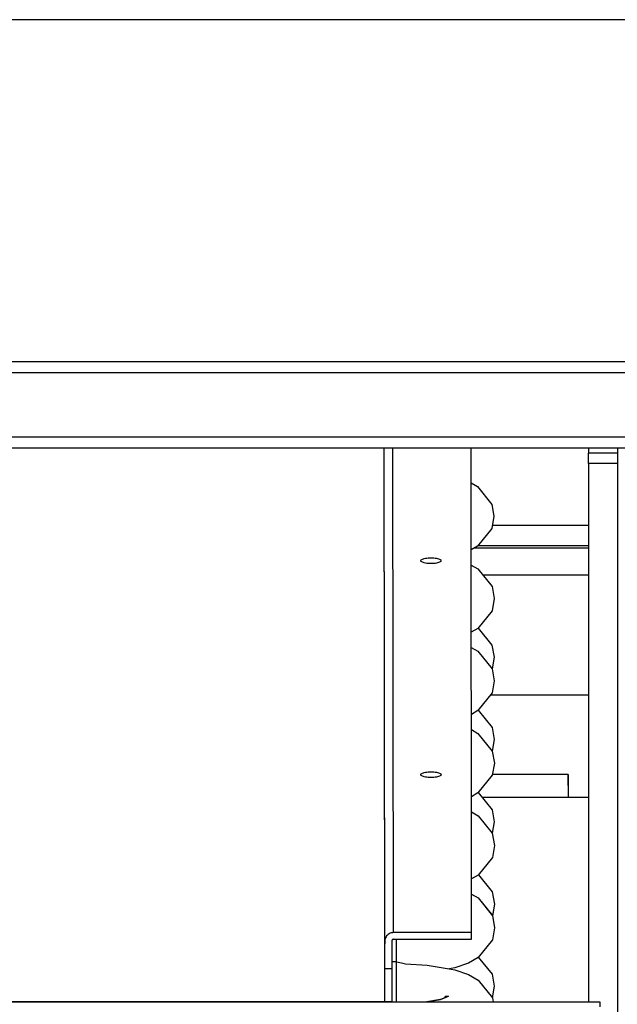
# Model space of a CAD drawing. Units: millimetres. Extents: x -99084 to -98664, y -102374 to -102077.
# Drawn here: x -98823 to -98802, y -102311 to -102277 of the extents above; entities that cross this region are included whole.
import ezdxf

# ---------------------------------------------------------------- set-up
doc = ezdxf.new("R2010")
doc.units = ezdxf.units.MM
doc.layers.add('1', color=7, linetype='Continuous')
doc.styles.add('CONVERTER_11', font='txt.shx', dxfattribs={"width": 0.9})
doc.dimstyles.new('ME10_DIM_22', dxfattribs={"dimtxt": 17.5, "dimasz": 17.5, "dimexe": 10, "dimexo": 0, "dimgap": 10, "dimtad": 1, "dimdsep": 46, "dimtxsty": 'CONVERTER_11', "dimsah": 1, "dimcen": 0.09, "dimclrd": 2, "dimclre": 2, "dimclrt": 2, "dimadec": 0, "dimazin": 0, "dimtfac": 1, "dimtdec": 4, "dimtix": 1, "dimtmove": 0, "dimatfit": 3, "dimfxl": 0, "dimtolj": 1, "dimtzin": 0, "dimarcsym": 0})

# ---------------------------------------------------------------- blocks, each defined once
blk = doc.blocks.new('*D333')
at = {"layer": '1', "color": 2, "linetype": 'Continuous'}
for p, q in [((-495069.79, -511202.29), (-495069.79, -511394.03)), ((-493889.79, -511202.29), (-493889.79, -511394.03)), ((-495069.79, -511384.03), (-493889.79, -511384.03))]:
    blk.add_line(p, q, dxfattribs=at)
at = {"layer": '1', "color": 2}
for points in [[(-495052.29, -511381.73), (-495052.29, -511386.34), (-495069.79, -511384.03)], [(-493907.29, -511386.34), (-493907.29, -511381.73), (-493889.79, -511384.03)]]:
    blk.add_solid(points, dxfattribs=at)
at = {"layer": '1', "color": 2, "insert": (-494486.79, -511374.03), "char_height": 17.5, "attachment_point": 7, "rotation": 0.0001, "line_spacing_factor": 0.60024, "style": 'CONVERTER_11'}
blk.add_mtext('A', dxfattribs=at)
blk = doc.blocks.new('21A00000A__137', base_point=(-494011.79, -511572.01))
at = {"color": 7, "linetype": 'Continuous'}
for p, q in [((-494011.79, -511458.01), (-494011.79, -511570.01)), ((-493991.79, -511554.01), (-493991.79, -511458.01)), ((-493990.79, -511458.01), (-493990.79, -511480.98)), ((-493990.79, -511480.98), (-493990.79, -511481.05)), ((-493991.79, -511482.67), (-493991.38, -511482.4)), ((-493991.38, -511482.46), (-493991.79, -511482.74)), ((-493984.79, -511554.01), (-493991.79, -511554.01)), ((-493981.79, -511567.01), (-493981.79, -511557.01)), ((-494011.79, -511570.01), (-494011.79, -511571.51)), ((-494011.09, -511570.01), (-494011.79, -511570.01)), ((-494010.79, -511570.01), (-494011.09, -511570.01)), ((-493992.79, -511570.01), (-493984.79, -511570.01)), ((-494011.79, -511572.01), (-494011.79, -511571.51)), ((-494011.79, -511571.51), (-494010.79, -511571.51))]:
    blk.add_line(p, q, dxfattribs=at)
at = {"color": 124, "linetype": 'Continuous'}
blk.add_line((-494009.39, -511471.89), (-494009.39, -511555.13), dxfattribs=at)
at = {"color": 7, "linetype": 'Continuous'}
for centre, radius in [((-494001.79, -511466.01), 1.75), ((-494001.79, -511514.91), 1.7), ((-494001.79, -511529.01), 1.75), ((-494001.79, -511562.01), 1.75), ((-493986.79, -511561.91), 1.75)]:
    blk.add_circle(centre, radius, dxfattribs=at)
for centre, start, end in [((-493984.79, -511557.01), 0, 90), ((-493984.79, -511567.01), 270, 0)]:
    blk.add_arc(centre, 3, start, end, dxfattribs=at)
for points in [[(-493991.38, -511482.4), (-493991.13, -511482.09), (-493990.95, -511481.75), (-493990.83, -511481.37), (-493990.79, -511480.98)], [(-493991.38, -511482.46), (-493991.13, -511482.16), (-493990.95, -511481.81), (-493990.83, -511481.44), (-493990.79, -511481.05)]]:
    blk.add_spline(points, degree=3, dxfattribs=at)
blk = doc.blocks.new('27A00032A__141', base_point=(-494956.79, -511458.01))
at = {"color": 7, "linetype": 'Continuous'}
blk.add_line((-494012.79, -511458.01), (-494956.79, -511458.01), dxfattribs=at)
blk = doc.blocks.new('p7__142', base_point=(-494016.79, -511570.01))
at = {"color": 7, "linetype": 'Continuous'}
for p, q in [((-494016.79, -511458.01), (-494016.79, -511458.86)), ((-494016.79, -511460.65), (-494016.79, -511458.86)), ((-494011.79, -511458.01), (-494011.79, -511458.86)), ((-494011.79, -511458.86), (-494011.79, -511460.65)), ((-494016.79, -511460.65), (-494016.79, -511553.56)), ((-494011.79, -511460.65), (-494011.79, -511569.51)), ((-494011.79, -511569.51), (-494011.79, -511570.01))]:
    blk.add_line(p, q, dxfattribs=at)
at = {"color": 124, "linetype": 'Continuous'}
for p, q in [((-494011.79, -511458.86), (-494016.79, -511458.86)), ((-494011.79, -511460.65), (-494016.79, -511460.65)), ((-494011.79, -511569.51), (-494014.79, -511569.51))]:
    blk.add_line(p, q, dxfattribs=at)
blk = doc.blocks.new('28A00066A__143', base_point=(-494016.79, -511570.01))
blk.add_blockref('p7__142', (-494016.79, -511570.01))
blk = doc.blocks.new('21A00071A__145', base_point=(-494035.15, -511518.26))
at = {"color": 7, "linetype": 'Continuous'}
blk.add_line((-494035.15, -511518.26), (-494016.79, -511518.26), dxfattribs=at)
blk = doc.blocks.new('p9__161', base_point=(-494908.03, -511553.56))
at = {"color": 124, "linetype": 'Continuous'}
for p, q in [((-494051.96, -511543.05), (-494052.07, -511458.01)), ((-494050.46, -511541.61), (-494050.57, -511458.01)), ((-494049.97, -511543.83), (-494049.97, -511542.76)), ((-494049.97, -511546.67), (-494049.97, -511545.68)), ((-494049.96, -511553.56), (-494049.96, -511552.78))]:
    blk.add_line(p, q, dxfattribs=at)
at = {"color": 7, "linetype": 'Continuous'}
for p, q in [((-494051.96, -511543.53), (-494052.07, -511458.01)), ((-494036.96, -511541.61), (-494037.07, -511458.01)), ((-494037.06, -511463.98), (-494035.94, -511464.63)), ((-494035.94, -511464.63), (-494033.46, -511467.69)), ((-494033.46, -511467.69), (-494033.1, -511469.76)), ((-494033.1, -511469.76), (-494033.46, -511471.85)), ((-494033.46, -511471.85), (-494035.93, -511474.9)), ((-494035.93, -511474.9), (-494037.05, -511475.56)), ((-494037.04, -511478.18), (-494035.92, -511478.84)), ((-494035.92, -511478.84), (-494033.44, -511481.89)), ((-494033.44, -511481.89), (-494033.08, -511483.96)), ((-494033.08, -511483.96), (-494033.44, -511486.05)), ((-494033.44, -511486.05), (-494035.91, -511489.1)), ((-494035.91, -511489.1), (-494037.03, -511489.76)), ((-494035.86, -511489.04), (-494033.46, -511492)), ((-494037.02, -511492.38), (-494035.9, -511493.04)), ((-494035.9, -511493.04), (-494033.44, -511496.07)), ((-494033.46, -511492), (-494033.09, -511494.07)), ((-494033.09, -511494.07), (-494033.44, -511496.07)), ((-494033.44, -511496.07), (-494033.06, -511498.17)), ((-494033.06, -511498.17), (-494033.42, -511500.25)), ((-494033.42, -511500.25), (-494035.89, -511503.3)), ((-494035.89, -511503.3), (-494037.01, -511503.96)), ((-494035.84, -511503.24), (-494033.44, -511506.2)), ((-494037, -511506.58), (-494035.88, -511507.24)), ((-494033.44, -511506.2), (-494033.07, -511508.27)), ((-494035.88, -511507.24), (-494033.4, -511510.29)), ((-494033.07, -511508.27), (-494033.4, -511510.29)), ((-494033.4, -511510.29), (-494033.04, -511512.37)), ((-494033.04, -511512.37), (-494033.4, -511514.45)), ((-494033.4, -511514.45), (-494035.87, -511517.5)), ((-494035.87, -511517.5), (-494036.99, -511518.16)), ((-494035.82, -511517.44), (-494033.42, -511520.4)), ((-494036.98, -511520.78), (-494035.86, -511521.44)), ((-494035.86, -511521.44), (-494033.4, -511524.47)), ((-494033.42, -511520.4), (-494033.05, -511522.47)), ((-494033.05, -511522.47), (-494033.4, -511524.47)), ((-494033.4, -511524.47), (-494033.02, -511526.57)), ((-494033.02, -511526.57), (-494033.38, -511528.66)), ((-494033.38, -511528.66), (-494035.85, -511531.71)), ((-494035.85, -511531.71), (-494036.97, -511532.36)), ((-494035.8, -511531.64), (-494033.4, -511534.6)), ((-494036.96, -511534.98), (-494035.84, -511535.64)), ((-494035.84, -511535.64), (-494033.36, -511538.69)), ((-494033.4, -511534.6), (-494033.03, -511536.68)), ((-494033.03, -511536.68), (-494033.36, -511538.69)), ((-494033.36, -511538.69), (-494033, -511540.77)), ((-494036.96, -511541.61), (-494050.46, -511541.61)), ((-494036.96, -511542.76), (-494036.96, -511541.61)), ((-494033, -511540.77), (-494033.37, -511542.86)), ((-494051.96, -511543.05), (-494051.96, -511543.53)), ((-494051.94, -511553.47), (-494051.96, -511543.53)), ((-494050.76, -511543.05), (-494050.76, -511547.82)), ((-494050.46, -511542.76), (-494036.96, -511542.76)), ((-494033.37, -511542.86), (-494035.83, -511545.91)), ((-494033.38, -511548.8), (-494035.78, -511545.84)), ((-494049.97, -511546.67), (-494050.76, -511546.67)), ((-494049.97, -511546.67), (-494049.09, -511546.83)), ((-494049.09, -511546.83), (-494048.4, -511547.01)), ((-494048.4, -511547.01), (-494044.65, -511547.21)), ((-494044.65, -511547.21), (-494040.51, -511547.93)), ((-494037.52, -511546.9), (-494039.88, -511547.7)), ((-494035.83, -511545.91), (-494037.52, -511546.9)), ((-494051.96, -511547.82), (-494050.76, -511547.82)), ((-494050.76, -511547.82), (-494050.75, -511553.5)), ((-494040.52, -511547.82), (-494040.81, -511547.87)), ((-494039.88, -511547.7), (-494040.52, -511547.82)), ((-494040.51, -511547.93), (-494039.87, -511548.05)), ((-494039.87, -511548.05), (-494037.5, -511548.86)), ((-494037.5, -511548.86), (-494035.82, -511549.84)), ((-494033.02, -511550.88), (-494033.38, -511548.8)), ((-494035.82, -511549.84), (-494033.34, -511552.9)), ((-494033.34, -511552.9), (-494033.02, -511550.88)), ((-494041.74, -511552.94), (-494040.96, -511552.61)), ((-494040.96, -511552.61), (-494041.54, -511552.67)), ((-494886.94, -511553.56), (-494051.94, -511553.47)), ((-494051.95, -511553.5), (-494050.75, -511553.5)), ((-494051.94, -511553.56), (-494051.94, -511553.47)), ((-494050.75, -511553.5), (-494050.75, -511553.56)), ((-494044.68, -511553.56), (-494042.34, -511553.15)), ((-494042.34, -511553.15), (-494041.74, -511552.94)), ((-494041.54, -511552.67), (-494041.6, -511552.88)), ((-494033.34, -511552.9), (-494033.23, -511553.56))]:
    blk.add_line(p, q, dxfattribs=at)
for points in [[(-494042.24, -511477.43), (-494042.31, -511477.29), (-494042.52, -511477.16), (-494042.85, -511477.05), (-494043.27, -511476.97), (-494043.74, -511476.93), (-494044.24, -511476.93), (-494044.72, -511476.97), (-494045.14, -511477.05), (-494045.46, -511477.16), (-494045.67, -511477.29), (-494045.74, -511477.43), (-494045.67, -511477.57), (-494045.46, -511477.69), (-494045.14, -511477.8), (-494044.72, -511477.88), (-494044.24, -511477.92), (-494043.74, -511477.92), (-494043.27, -511477.88), (-494042.85, -511477.8), (-494042.52, -511477.69), (-494042.31, -511477.57), (-494042.24, -511477.43)], [(-494042.24, -511514.35), (-494042.31, -511514.21), (-494042.52, -511514.08), (-494042.85, -511513.97), (-494043.27, -511513.9), (-494043.74, -511513.86), (-494044.24, -511513.86), (-494044.72, -511513.9), (-494045.14, -511513.97), (-494045.46, -511514.08), (-494045.67, -511514.21), (-494045.74, -511514.35), (-494045.67, -511514.49), (-494045.46, -511514.62), (-494045.14, -511514.72), (-494044.72, -511514.8), (-494044.24, -511514.84), (-494043.74, -511514.84), (-494043.27, -511514.8), (-494042.85, -511514.72), (-494042.52, -511514.62), (-494042.31, -511514.49), (-494042.24, -511514.35)], [(-494050.46, -511541.61), (-494050.84, -511541.66), (-494051.21, -511541.81), (-494051.52, -511542.04), (-494051.75, -511542.33), (-494051.9, -511542.68), (-494051.96, -511543.05)], [(-494050.46, -511542.76), (-494050.57, -511542.79), (-494050.67, -511542.85), (-494050.73, -511542.94), (-494050.76, -511543.05)]]:
    blk.add_spline(points, degree=3, dxfattribs=at)
at = {"color": 124, "linetype": 'Continuous'}
for points in [[(-494049.97, -511545.68), (-494049.97, -511544.76), (-494049.97, -511543.83)], [(-494049.96, -511552.78), (-494049.96, -511551.69), (-494049.96, -511550.59), (-494049.96, -511549.53), (-494049.96, -511548.58), (-494049.96, -511547.77), (-494049.96, -511547.17), (-494049.96, -511546.88), (-494049.97, -511546.67)]]:
    blk.add_spline(points, degree=3, dxfattribs=at)
blk = doc.blocks.new('25A00006A__164', base_point=(-494908.03, -511553.56))
blk.add_blockref('p9__161', (-494908.03, -511553.56))
blk = doc.blocks.new('25A00009A__176', base_point=(-494978.15, -511597.33))
blk.add_blockref('25A00006A__164', (-494908.03, -511553.56))
blk = doc.blocks.new('PARTE-SCAMBIO_1600-SX__177', base_point=(-494987.79, -511597.33))
for name, p in [('25A00009A__176', (-494978.15, -511597.33)), ('27A00032A__141', (-494956.79, -511458.01)), ('28A00066A__143', (-494016.79, -511570.01)), ('21A00000A__137', (-494011.79, -511572.01)), ('21A00071A__145', (-494035.15, -511518.26))]:
    blk.add_blockref(name, p)
blk = doc.blocks.new('28A00025A__194', base_point=(-495057.13, -511537.82))
at = {"color": 124, "linetype": 'Continuous'}
for p, q in [((-494033.37, -511471.3), (-494016.79, -511471.3)), ((-494036.44, -511475.2), (-494016.79, -511475.2)), ((-494016.79, -511474.87), (-494035.9, -511474.87)), ((-494016.79, -511479.93), (-494035.03, -511479.93))]:
    blk.add_line(p, q, dxfattribs=at)
at = {"color": 7, "linetype": 'Continuous'}
for p, q in [((-494033.7, -511500.6), (-494016.79, -511500.6)), ((-494020.29, -511514.3), (-494033.38, -511514.3)), ((-494020.29, -511514.3), (-494020.31, -511518.26)), ((-494020.25, -511518.26), (-494020.29, -511514.3))]:
    blk.add_line(p, q, dxfattribs=at)
blk = doc.blocks.new('595465A__195', base_point=(-495069.79, -511642.95))
blk.add_blockref('28A00025A__194', (-495057.13, -511537.82))
blk = doc.blocks.new('ASS_INTERNO_1600_SX__197', base_point=(-495069.79, -511642.95))
for name, p in [('595465A__195', (-495069.79, -511642.95)), ('PARTE-SCAMBIO_1600-SX__177', (-494987.79, -511597.33))]:
    blk.add_blockref(name, p)
blk = doc.blocks.new('279451A__198', base_point=(-494955.79, -511572.01))
at = {"color": 7, "linetype": 'Continuous'}
for p, q in [((-494955.79, -511553.56), (-494014.79, -511553.56)), ((-494014.79, -511553.56), (-494014.79, -511554.42))]:
    blk.add_line(p, q, dxfattribs=at)
blk = doc.blocks.new('00A00059A__200', base_point=(-495087.79, -511472.01))
at = {"color": 7, "linetype": 'Continuous'}
for p, q in [((-495087.79, -511443.01), (-493881.79, -511443.01)), ((-493881.79, -511458.01), (-495087.79, -511458.01))]:
    blk.add_line(p, q, dxfattribs=at)
at = {"color": 124, "linetype": 'Continuous'}
for p, q in [((-493881.79, -511445.01), (-495087.79, -511445.01)), ((-495087.79, -511456.01), (-493881.79, -511456.01))]:
    blk.add_line(p, q, dxfattribs=at)
blk = doc.blocks.new('00A00058A__213', base_point=(-495087.79, -511645))
for name, p in [('00A00059A__200', (-495087.79, -511472.01)), ('279451A__198', (-494955.79, -511572.01))]:
    blk.add_blockref(name, p)
blk = doc.blocks.new('P201_SLI_1600_ASM__214', base_point=(-495087.79, -511645))
for name, p in [('ASS_INTERNO_1600_SX__197', (-495069.79, -511642.95)), ('00A00058A__213', (-495087.79, -511645))]:
    blk.add_blockref(name, p)
blk = doc.blocks.new('In_Alto1__215', base_point=(-494477.77, -511569))
blk.add_blockref('P201_SLI_1600_ASM__214', (-495087.79, -511645))
blk = doc.blocks.new('27A00032A__220', base_point=(-494484.79, -511458.01))
at = {"color": 7, "linetype": 'Continuous'}
blk.add_line((-494012.79, -511458.01), (-494956.79, -511458.01), dxfattribs=at)
blk = doc.blocks.new('p7__222', base_point=(-494014.29, -511514.01))
at = {"color": 7, "linetype": 'Continuous'}
for p, q in [((-494016.79, -511458.01), (-494016.79, -511458.86)), ((-494016.79, -511460.65), (-494016.79, -511458.86)), ((-494011.79, -511458.01), (-494011.79, -511458.86)), ((-494011.79, -511458.86), (-494011.79, -511460.65)), ((-494016.79, -511460.65), (-494016.79, -511553.56)), ((-494011.79, -511460.65), (-494011.79, -511569.51)), ((-494011.79, -511569.51), (-494011.79, -511570.01))]:
    blk.add_line(p, q, dxfattribs=at)
at = {"color": 124, "linetype": 'Continuous'}
for p, q in [((-494011.79, -511458.86), (-494016.79, -511458.86)), ((-494011.79, -511460.65), (-494016.79, -511460.65)), ((-494011.79, -511569.51), (-494014.79, -511569.51))]:
    blk.add_line(p, q, dxfattribs=at)
blk = doc.blocks.new('28A00066A__223', base_point=(-494014.29, -511514.01))
blk.add_blockref('p7__222', (-494014.29, -511514.01))
blk = doc.blocks.new('21A00071A__227', base_point=(-494025.97, -511518.26))
at = {"color": 7, "linetype": 'Continuous'}
blk.add_line((-494035.15, -511518.26), (-494016.79, -511518.26), dxfattribs=at)
blk = doc.blocks.new('p9__234', base_point=(-494470.53, -511505.79))
at = {"color": 7, "linetype": 'Continuous'}
for p, q in [((-494051.96, -511543.53), (-494052.07, -511458.01)), ((-494036.96, -511541.61), (-494037.07, -511458.01)), ((-494037.06, -511463.98), (-494035.94, -511464.63)), ((-494035.94, -511464.63), (-494033.46, -511467.69)), ((-494033.46, -511467.69), (-494033.1, -511469.76)), ((-494033.1, -511469.76), (-494033.46, -511471.85)), ((-494033.46, -511471.85), (-494035.93, -511474.9)), ((-494035.93, -511474.9), (-494037.05, -511475.56)), ((-494037.04, -511478.18), (-494035.92, -511478.84)), ((-494035.92, -511478.84), (-494033.44, -511481.89)), ((-494033.44, -511481.89), (-494033.08, -511483.96)), ((-494033.08, -511483.96), (-494033.44, -511486.05)), ((-494033.44, -511486.05), (-494035.91, -511489.1)), ((-494035.91, -511489.1), (-494037.03, -511489.76)), ((-494035.86, -511489.04), (-494033.46, -511492)), ((-494037.02, -511492.38), (-494035.9, -511493.04)), ((-494035.9, -511493.04), (-494033.44, -511496.07)), ((-494033.46, -511492), (-494033.09, -511494.07)), ((-494033.09, -511494.07), (-494033.44, -511496.07)), ((-494033.44, -511496.07), (-494033.06, -511498.17)), ((-494033.06, -511498.17), (-494033.42, -511500.25)), ((-494033.42, -511500.25), (-494035.89, -511503.3)), ((-494035.89, -511503.3), (-494037.01, -511503.96)), ((-494035.84, -511503.24), (-494033.44, -511506.2)), ((-494037, -511506.58), (-494035.88, -511507.24)), ((-494033.44, -511506.2), (-494033.07, -511508.27)), ((-494035.88, -511507.24), (-494033.4, -511510.29)), ((-494033.07, -511508.27), (-494033.4, -511510.29)), ((-494033.4, -511510.29), (-494033.04, -511512.37)), ((-494033.04, -511512.37), (-494033.4, -511514.45)), ((-494033.4, -511514.45), (-494035.87, -511517.5)), ((-494035.87, -511517.5), (-494036.99, -511518.16)), ((-494035.82, -511517.44), (-494033.42, -511520.4)), ((-494036.98, -511520.78), (-494035.86, -511521.44)), ((-494035.86, -511521.44), (-494033.4, -511524.47)), ((-494033.42, -511520.4), (-494033.05, -511522.47)), ((-494033.05, -511522.47), (-494033.4, -511524.47)), ((-494033.4, -511524.47), (-494033.02, -511526.57)), ((-494033.02, -511526.57), (-494033.38, -511528.66)), ((-494033.38, -511528.66), (-494035.85, -511531.71)), ((-494035.85, -511531.71), (-494036.97, -511532.36)), ((-494035.8, -511531.64), (-494033.4, -511534.6)), ((-494036.96, -511534.98), (-494035.84, -511535.64)), ((-494035.84, -511535.64), (-494033.38, -511538.67)), ((-494033.4, -511534.6), (-494033.03, -511536.68)), ((-494033.03, -511536.68), (-494033.38, -511538.67)), ((-494033.38, -511538.67), (-494033, -511540.77)), ((-494036.96, -511541.61), (-494050.46, -511541.61)), ((-494036.96, -511542.76), (-494036.96, -511541.61)), ((-494033, -511540.77), (-494033.37, -511542.86)), ((-494051.96, -511543.05), (-494051.96, -511543.53)), ((-494051.94, -511553.47), (-494051.96, -511543.53)), ((-494050.76, -511543.05), (-494050.76, -511547.82)), ((-494050.46, -511542.76), (-494036.96, -511542.76)), ((-494033.37, -511542.86), (-494035.83, -511545.91)), ((-494033.38, -511548.8), (-494035.78, -511545.84)), ((-494049.96, -511546.66), (-494050.76, -511546.67)), ((-494049.96, -511546.66), (-494049.09, -511546.83)), ((-494049.09, -511546.83), (-494048.4, -511547.01)), ((-494048.4, -511547.01), (-494044.65, -511547.21)), ((-494044.65, -511547.21), (-494040.51, -511547.93)), ((-494037.52, -511546.9), (-494039.88, -511547.7)), ((-494035.83, -511545.91), (-494037.52, -511546.9)), ((-494051.96, -511547.82), (-494050.76, -511547.82)), ((-494050.76, -511547.82), (-494050.75, -511553.5)), ((-494040.52, -511547.82), (-494040.81, -511547.87)), ((-494039.88, -511547.7), (-494040.52, -511547.82)), ((-494040.51, -511547.93), (-494039.87, -511548.05)), ((-494039.87, -511548.05), (-494037.5, -511548.86)), ((-494037.5, -511548.86), (-494035.82, -511549.84)), ((-494033.02, -511550.88), (-494033.38, -511548.8)), ((-494035.82, -511549.84), (-494033.34, -511552.9)), ((-494033.34, -511552.9), (-494033.02, -511550.88)), ((-494040.96, -511552.61), (-494041.74, -511552.94)), ((-494041.54, -511552.67), (-494040.96, -511552.61)), ((-494886.94, -511553.56), (-494051.94, -511553.47)), ((-494051.95, -511553.5), (-494050.75, -511553.5)), ((-494051.94, -511553.56), (-494051.94, -511553.47)), ((-494050.75, -511553.5), (-494050.75, -511553.56)), ((-494042.34, -511553.15), (-494044.68, -511553.56)), ((-494041.74, -511552.94), (-494042.34, -511553.15)), ((-494041.6, -511552.88), (-494041.54, -511552.67)), ((-494033.34, -511552.9), (-494033.23, -511553.56))]:
    blk.add_line(p, q, dxfattribs=at)
at = {"color": 124, "linetype": 'Continuous'}
for p, q in [((-494051.96, -511543.05), (-494052.07, -511458.01)), ((-494050.46, -511541.61), (-494050.57, -511458.01)), ((-494049.97, -511543.83), (-494049.97, -511542.76)), ((-494049.96, -511546.66), (-494049.97, -511545.68)), ((-494049.96, -511553.56), (-494049.96, -511552.78))]:
    blk.add_line(p, q, dxfattribs=at)
at = {"color": 7, "linetype": 'Continuous'}
for points in [[(-494042.24, -511477.43), (-494042.31, -511477.29), (-494042.52, -511477.16), (-494042.85, -511477.05), (-494043.27, -511476.97), (-494043.74, -511476.93), (-494044.24, -511476.93), (-494044.72, -511476.97), (-494045.14, -511477.05), (-494045.46, -511477.16), (-494045.67, -511477.29), (-494045.74, -511477.43), (-494045.67, -511477.57), (-494045.46, -511477.69), (-494045.14, -511477.8), (-494044.72, -511477.88), (-494044.24, -511477.92), (-494043.74, -511477.92), (-494043.27, -511477.88), (-494042.85, -511477.8), (-494042.52, -511477.69), (-494042.31, -511477.57), (-494042.24, -511477.43)], [(-494042.24, -511514.35), (-494042.31, -511514.21), (-494042.52, -511514.08), (-494042.85, -511513.97), (-494043.27, -511513.9), (-494043.74, -511513.86), (-494044.24, -511513.86), (-494044.72, -511513.9), (-494045.14, -511513.97), (-494045.46, -511514.08), (-494045.67, -511514.21), (-494045.74, -511514.35), (-494045.67, -511514.49), (-494045.46, -511514.62), (-494045.14, -511514.72), (-494044.72, -511514.8), (-494044.24, -511514.84), (-494043.74, -511514.84), (-494043.27, -511514.8), (-494042.85, -511514.72), (-494042.52, -511514.62), (-494042.31, -511514.49), (-494042.24, -511514.35)], [(-494050.46, -511541.61), (-494050.84, -511541.66), (-494051.21, -511541.81), (-494051.52, -511542.04), (-494051.75, -511542.33), (-494051.9, -511542.68), (-494051.96, -511543.05)], [(-494050.46, -511542.76), (-494050.57, -511542.79), (-494050.67, -511542.85), (-494050.73, -511542.94), (-494050.76, -511543.05)]]:
    blk.add_spline(points, degree=3, dxfattribs=at)
at = {"color": 124, "linetype": 'Continuous'}
for points in [[(-494049.97, -511545.68), (-494049.97, -511544.76), (-494049.97, -511543.83)], [(-494049.96, -511552.78), (-494049.96, -511551.69), (-494049.96, -511550.59), (-494049.96, -511549.53), (-494049.96, -511548.58), (-494049.96, -511547.77), (-494049.96, -511547.17), (-494049.96, -511546.88), (-494049.96, -511546.66)]]:
    blk.add_spline(points, degree=3, dxfattribs=at)
blk = doc.blocks.new('25A00006A__237', base_point=(-494470.53, -511505.79))
blk.add_blockref('p9__234', (-494470.53, -511505.79))
blk = doc.blocks.new('25A00009A__257', base_point=(-494505.57, -511523.56))
blk.add_blockref('25A00006A__237', (-494470.53, -511505.79))
blk = doc.blocks.new('PARTE-SCAMBIO_1600-SX__258', base_point=(-494484.79, -511516.56))
for name, p in [('25A00009A__257', (-494505.57, -511523.56)), ('27A00032A__220', (-494484.79, -511458.01)), ('28A00066A__223', (-494014.29, -511514.01)), ('21A00071A__227', (-494025.97, -511518.26))]:
    blk.add_blockref(name, p)
blk = doc.blocks.new('ASS_INTERNO_1600_SX__259', base_point=(-494479.79, -511541.71))
blk.add_blockref('PARTE-SCAMBIO_1600-SX__258', (-494484.79, -511516.56))
blk = doc.blocks.new('00A00059A__261', base_point=(-494484.79, -511457.51))
at = {"color": 7, "linetype": 'Continuous'}
for p, q in [((-494976.79, -511443.01), (-493992.79, -511443.01)), ((-493992.79, -511458.01), (-494976.79, -511458.01))]:
    blk.add_line(p, q, dxfattribs=at)
at = {"color": 124, "linetype": 'Continuous'}
for p, q in [((-493992.79, -511445.01), (-494976.79, -511445.01)), ((-494976.79, -511456.01), (-493992.79, -511456.01))]:
    blk.add_line(p, q, dxfattribs=at)
blk = doc.blocks.new('279451A__262', base_point=(-494485.29, -511562.79))
at = {"color": 7, "linetype": 'Continuous'}
for p, q in [((-494955.79, -511553.56), (-494014.79, -511553.56)), ((-494014.79, -511553.56), (-494014.79, -511554.42))]:
    blk.add_line(p, q, dxfattribs=at)
blk = doc.blocks.new('00A00058A__275', base_point=(-494484.79, -511544.01))
for name, p in [('00A00059A__261', (-494484.79, -511457.51)), ('279451A__262', (-494485.29, -511562.79))]:
    blk.add_blockref(name, p)
blk = doc.blocks.new('P201_SLI_1600_ASM__276', base_point=(-494479.79, -511542.74))
for name, p in [('00A00058A__275', (-494484.79, -511544.01)), ('ASS_INTERNO_1600_SX__259', (-494479.79, -511541.71))]:
    blk.add_blockref(name, p)
blk = doc.blocks.new('In_Alto1__277', base_point=(-494546.45, -511542.74))
blk.add_blockref('P201_SLI_1600_ASM__276', (-494479.79, -511542.74))
blk = doc.blocks.new('1__280', base_point=(-99165.868, -102058.93))
at = {"xscale": 0.2, "yscale": 0.2, "zscale": 0.2}
blk.add_blockref('In_Alto1__277', (-98909.29, -102308.548), dxfattribs=at)
blk = doc.blocks.new('SLI__281', base_point=(-99165.868, -102058.93))
at = {"layer": '1'}
blk.add_blockref('1__280', (-99165.868, -102058.93), dxfattribs=at)
blk = doc.blocks.new('Davanti1', base_point=(-494477.77, -510992.636))
at = {"layer": '1'}
dim = blk.add_linear_dim(base=(-495069.793, -511384.035), p1=(-493889.793, -511202.293), p2=(-495069.793, -511202.293), text='A', dimstyle='ME10_DIM_22', dxfattribs=at)
dim.commit()
dim.dimension.update_dxf_attribs({"geometry": '*D333', "text_midpoint": (-494479.793, -511365.285), "text_rotation": 0.00014})
blk = doc.blocks.new('1__284')
blk.add_blockref('SLI__281', (-99165.868, -102058.93))
at = {"xscale": 0.2, "yscale": 0.2, "zscale": 0.2}
for name, p in [('Davanti1', (-98895.554, -102198.527)), ('In_Alto1__215', (-98895.554, -102313.8))]:
    blk.add_blockref(name, p, dxfattribs=at)

msp = doc.modelspace()

# ---------------------------------------------------------------- block references
msp.add_blockref('1__284', (0, 0))

doc.saveas('drawing.dxf')
